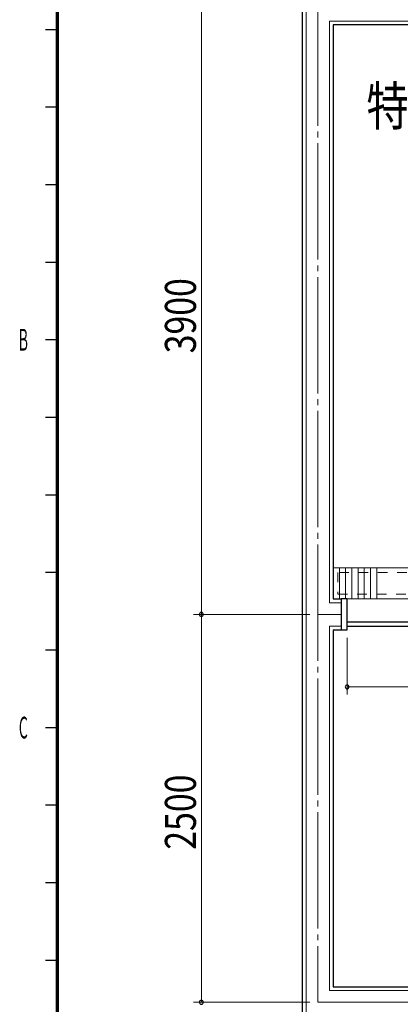
# Model space of a CAD drawing. Units: millimetres. Extents: x 756 to 20234, y 299 to 14602.
# Drawn here: x 759 to 3214, y 5067 to 11415 of the extents above; entities that cross this region are included whole.
import ezdxf
from ezdxf.enums import TextEntityAlignment as Align

# ---------------------------------------------------------------- set-up
doc = ezdxf.new("R2010")
doc.units = ezdxf.units.MM
doc.header["$LTSCALE"] = 50
doc.linetypes.add('JIS_02_1.2', pattern=[2.5, 1.25, -1.25])
doc.linetypes.add('JIS_08_15', pattern=[17.25, 15, -0.75, 0.75, -0.75])
doc.layers.get('0').update_dxf_attribs({"linetype": 'CONTINUOUS'})
for name, color, linetype, lineweight in [('S-10図面枠', 252, 'CONTINUOUS', 30), ('S-11外形線', 7, 'CONTINUOUS', 30), ('S-12細線', 241, 'CONTINUOUS', 20), ('S-13中心線', 2, 'JIS_08_15', 20), ('S-15寸法線', 4, 'CONTINUOUS', 20), ('S-17文字', 7, 'CONTINUOUS', 20)]:
    doc.layers.add(name, color=color, linetype=linetype, lineweight=lineweight)
doc.styles.add('4.0mm50', font='TXT.shx', dxfattribs={"width": 0.8, "height": 200, "bigfont": 'extfont2.shx'})
doc.styles.add('5.0mm50', font='TXT.shx', dxfattribs={"width": 0.8, "height": 250, "bigfont": 'extfont2.shx'})
doc.styles.get("Standard").update_dxf_attribs({"font": 'TXT.shx', "bigfont": 'extfont2.shx'})

msp = doc.modelspace()

# ---------------------------------------------------------------- linework, layer by layer
at = {"color": 0, "linetype": 'ByBlock'}
for centre, start, end in [((1930.8, 7580.5), 90, 270), ((1930.8, 7580.5), 90, 270), ((1930.8, 7580.5), 270, 90), ((1930.8, 7580.5), 270, 90), ((2871.3, 7113.3), 0, 180), ((2871.3, 7113.3), 180, 0), ((1930.8, 5080.5), 90, 270), ((1930.8, 5080.5), 270, 90)]:
    msp.add_arc(centre, 12.5, start, end, dxfattribs=at)
at = {"layer": 'S-10図面枠', "linetype": 'Continuous', "lineweight": 70}
msp.add_line((1000, 14350), (1000, 550), dxfattribs=at)
at = {"layer": 'S-10図面枠', "linetype": 'Continuous'}
for p, q in [((1000, 11350), (925, 11350)), ((1000, 10850), (925, 10850)), ((1000, 10350), (925, 10350)), ((1000, 9850), (925, 9850)), ((1000, 9350), (925, 9350)), ((1000, 8850), (925, 8850)), ((1000, 8350), (925, 8350)), ((1000, 7850), (925, 7850)), ((1000, 7350), (925, 7350)), ((1000, 6850), (925, 6850)), ((1000, 6350), (925, 6350)), ((1000, 5850), (925, 5850)), ((1000, 5350), (925, 5350))]:
    msp.add_line(p, q, dxfattribs=at)
at = {"layer": 'S-11外形線'}
for p, q in [((2581.3, 11580.5), (2581.3, 4980.5)), ((6631.3, 11380.5), (2781.3, 11380.5)), ((2781.3, 11380.5), (2781.3, 7680.5)), ((2781.3, 7680.5), (2831.3, 7680.5)), ((2831.3, 7680.5), (2831.3, 7480.5)), ((2871.3, 7680.5), (2831.3, 7680.5)), ((2871.3, 7480.5), (2871.3, 7680.5)), ((4071.3, 7530.5), (2871.3, 7530.5)), ((2871.3, 7505.5), (4071.3, 7505.5)), ((2781.3, 7480.5), (2781.3, 5180.5)), ((2781.3, 7480.5), (2831.3, 7480.5)), ((2831.3, 7480.5), (2871.3, 7480.5)), ((2781.3, 5180.5), (4066.3, 5180.5))]:
    msp.add_line(p, q, dxfattribs=at)
at = {"layer": 'S-12細線'}
for p, q in [((2606.3, 11555.5), (2606.3, 5005.5)), ((6656.3, 11405.5), (2756.3, 11405.5)), ((2756.3, 11405.5), (2756.3, 7655.5)), ((4161.3, 7880.5), (2781.3, 7880.5)), ((2781.3, 7880.5), (2781.3, 7680.5)), ((2821.3, 7880.5), (2821.3, 7680.5)), ((2861.3, 7880.5), (2861.3, 7680.5)), ((2901.3, 7880.5), (2901.3, 7680.5)), ((2941.3, 7880.5), (2941.3, 7680.5)), ((2981.3, 7880.5), (2981.3, 7680.5)), ((3021.3, 7880.5), (3021.3, 7680.5)), ((3061.3, 7880.5), (3061.3, 7680.5)), ((2781.3, 7680.5), (4161.3, 7680.5)), ((2756.3, 7655.5), (2831.3, 7655.5)), ((2756.3, 7505.5), (2756.3, 5155.5)), ((2756.3, 7505.5), (2831.3, 7505.5)), ((2756.3, 5155.5), (4066.3, 5155.5))]:
    msp.add_line(p, q, dxfattribs=at)
at = {"layer": 'S-12細線', "linetype": 'JIS_02_1.2'}
for p, q in [((4131.3, 7850.5), (2811.3, 7850.5)), ((2811.3, 7850.5), (2811.3, 7710.5)), ((2811.3, 7710.5), (4131.3, 7710.5))]:
    msp.add_line(p, q, dxfattribs=at)
at = {"layer": 'S-13中心線'}
for p, q in [((2681.3, 11480.5), (2681.3, 5080.5)), ((2681.3, 7580.5), (2831.3, 7580.5)), ((2681.3, 5080.5), (4066.3, 5080.5))]:
    msp.add_line(p, q, dxfattribs=at)
at = {"layer": 'S-15寸法線'}
for p, q in [((1930.8, 7580.5), (1930.8, 11480.5)), ((2331.3, 7580.5), (1880.8, 7580.5)), ((2631.3, 7580.5), (1880.8, 7580.5)), ((1930.8, 5080.5), (1930.8, 7580.5)), ((2871.3, 7430.5), (2871.3, 7063.3)), ((2871.3, 7113.3), (4071.3, 7113.3)), ((2631.3, 5080.5), (1880.8, 5080.5))]:
    msp.add_line(p, q, dxfattribs=at)

# ---------------------------------------------------------------- texts
at = {"layer": 'S-10図面枠', "linetype": 'Continuous', "width": 0.714286}
for s, p, p2 in [('Ｂ', (743, 9280.8), (823, 9280.8)), ('Ｃ', (743, 6780.8), (823, 6780.8))]:
    msp.add_text(s, height=140, dxfattribs=at).set_placement(p, p2, align=Align.FIT)
at = {"layer": 'S-15寸法線', "style": '4.0mm50', "width": 0.8}
for s, p in [('3900', (1895.8, 9263.8)), ('2500', (1895.8, 6063.8))]:
    msp.add_text(s, height=200, rotation=90, dxfattribs=at).set_placement(p)
at = {"layer": 'S-17文字', "style": '5.0mm50', "width": 0.8}
msp.add_text('特別浴室', height=250, dxfattribs=at).set_placement((2995.6, 10733.2))

doc.saveas('drawing.dxf')
